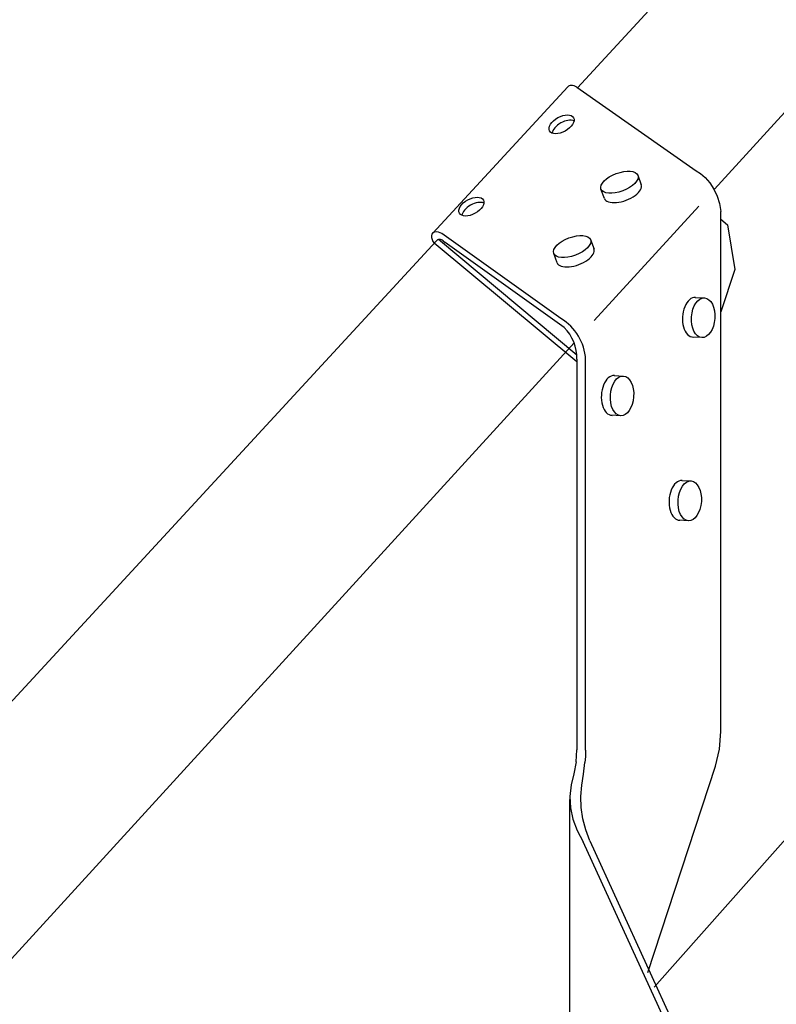
# Model space of a CAD drawing. Units: inches. Extents: x -27.385 to -26.519, y 239.067 to 239.99.
# Drawn here: x -27.21 to -27.184, y 239.871 to 239.906 of the extents above; entities that cross this region are included whole.
import ezdxf

# ---------------------------------------------------------------- set-up
doc = ezdxf.new("R2010")
doc.units = ezdxf.units.IN
doc.header["$LTSCALE"] = 0.1
doc.header["$MEASUREMENT"] = 0
doc.linetypes.add('Dash', pattern=[0.25, 0.125, -0.125])
doc.layers.add('Hiden', color=7, linetype='Dash')

msp = doc.modelspace()

# ---------------------------------------------------------------- linework, layer by layer
for p, q in [((-27.19095645430668, 239.9032436333893), (-27.1109151966576, 239.9900288188311)), ((-27.10373933840185, 239.9899958737975), (-27.1861836362906, 239.8997164704117)), ((-27.19599670327531, 239.8981839214799), (-27.19129072760894, 239.9032840684224)), ((-27.19097295513484, 239.9032704570387), (-27.18681999024476, 239.9003556013175)), ((-27.18884679145668, 239.9001963295198), (-27.18872883961509, 239.8998694581383)), ((-27.18681999024476, 239.9003556013175), (-27.18666355021297, 239.9002599178397)), ((-27.18666355021297, 239.9002599178397), (-27.18650082398196, 239.9001188341317)), ((-27.18650082398196, 239.9001188341317), (-27.18634294413126, 239.8999363284666)), ((-27.18634294413126, 239.8999363284666), (-27.1862007125574, 239.8997184219906)), ((-27.19001647293947, 239.8993886235491), (-27.19013463555767, 239.89971549036)), ((-27.1862007125574, 239.8997184219906), (-27.18608414576256, 239.8994729184523)), ((-27.18608414576256, 239.8994729184523), (-27.18600196963441, 239.8992090105704)), ((-27.19037177330628, 239.8951312024912), (-27.18672855230347, 239.8991252766686)), ((-27.18600196963441, 239.8992090105704), (-27.1859611792453, 239.8989368144943)), ((-27.1859611792453, 239.8808142888925), (-27.1859611792453, 239.8989368144943)), ((-27.19153167163344, 239.8952039357613), (-27.19567996240404, 239.8981671170152)), ((-27.28024026338549, 239.8064371593854), (-27.19588345210453, 239.8979015082138)), ((-27.19596401609738, 239.8978595085304), (-27.19596401609738, 239.8978595085304)), ((-27.19563949266664, 239.8979089609665), (-27.19556673387626, 239.8978552971966)), ((-27.19141832675527, 239.894890615426), (-27.19556673387626, 239.8978552971966)), ((-27.19049517870292, 239.897953244126), (-27.19037722686134, 239.8976263727445)), ((-27.19166486018572, 239.8971455381553), (-27.19178302280392, 239.8974724049662)), ((-27.18684876473275, 239.8959419994509), (-27.18652690068172, 239.8959260195793)), ((-27.19107317327758, 239.8943622555864), (-27.27208716543812, 239.8056490872356)), ((-27.18662071044064, 239.8945399554162), (-27.18694259746642, 239.8945561499893)), ((-27.19097907694024, 239.8937898565598), (-27.19097907694024, 239.8801728898643)), ((-27.19067031109176, 239.880155202368), (-27.19067031109176, 239.8937741790431)), ((-27.18967745329364, 239.8932167098535), (-27.1893555892426, 239.8932007299819)), ((-27.18944939900152, 239.8918146658189), (-27.1897712860273, 239.8918308603919)), ((-27.18731757970983, 239.8895576403728), (-27.18699571565879, 239.8895416605012)), ((-27.18708952541771, 239.8881555963381), (-27.18741141244349, 239.8881717909112)), ((-27.18828036072116, 239.871903079633), (-27.17929367441693, 239.8820271407423)), ((-27.17929367441692, 239.8820271407422), (-27.18828036072118, 239.871903079633)), ((-27.18600904076544, 239.8801957541409), (-27.1859611792453, 239.8808142888925)), ((-27.1861493963674, 239.8796050250183), (-27.18600904076544, 239.8801957541409)), ((-27.19100123365088, 239.8797517488829), (-27.19098462684009, 239.8799623203802)), ((-27.19098462684009, 239.8799623203802), (-27.19097907694024, 239.8801728898643)), ((-27.19067585970035, 239.8799446016809), (-27.19069246264742, 239.8797339987382)), ((-27.19067031109176, 239.880155202368), (-27.19067585970035, 239.8799446016809)), ((-27.19100123365088, 239.8797517488829), (-27.19108041339337, 239.8793330606991)), ((-27.19074446772425, 239.8793246518169), (-27.19069246264742, 239.8797339987382)), ((-27.18849833592194, 239.8724132741502), (-27.1861493963674, 239.8796050250183)), ((-27.19108041339337, 239.8793330606991), (-27.19117048806161, 239.8789463242618)), ((-27.19080524445278, 239.8789402405338), (-27.19074446772425, 239.8793246518169)), ((-27.19117048806161, 239.8789463242618), (-27.19122224749701, 239.8785465249273)), ((-27.1908396929652, 239.878549920532), (-27.19080524445278, 239.8789402405338)), ((-27.19122224749701, 239.8785465249273), (-27.19120331841303, 239.878147152957)), ((-27.19082701452833, 239.8781598999176), (-27.1908396929652, 239.878549920532)), ((-27.19121887914524, 239.8646798663907), (-27.1912188791454, 239.8784411090744)), ((-27.19120331841303, 239.878147152957), (-27.19111481644214, 239.8777499640117)), ((-27.19076796942879, 239.877771337032), (-27.19082701452833, 239.8781598999176)), ((-27.19111481644214, 239.8777499640117), (-27.19096215881672, 239.8773565741115)), ((-27.19066617949167, 239.8773853080533), (-27.19076796942879, 239.877771337032)), ((-27.19096215881672, 239.8773565741115), (-27.19075473527158, 239.8769683749676)), ((-27.19052791253835, 239.8770027485397), (-27.19066617949167, 239.8773853080533)), ((-27.18450434148271, 239.8633164610066), (-27.19075473527158, 239.8769683749676)), ((-27.19052791253835, 239.8770027485397), (-27.18427859275364, 239.8633547628242))]:
    msp.add_line(p, q)
for centre, radius, start, end in [((-27.1911745790053, 239.9031407827215), 0.000184448611274, 93.31356160495643, 129.028517627157), ((-27.19118464705876, 239.9028863032693), 0.0004386200966194, 61.14258179360591, 90.07747989483877), ((-27.195704189441, 239.8980668926405), 0.0003360115794392, 174.2673582513264, 223.9625099408165), ((-27.19590179904644, 239.8980841650392), 0.0001376886347014, 101.3976074866981, 173.2051200646997), ((-27.19588406423568, 239.8978121537676), 0.0004094587462474, 60.10134511344848, 96.30178381423711), ((-27.19575803412852, 239.8977926862068), 0.0001660478784017, 44.44693584235148, 139.0526501053118), ((-27.19245074674576, 239.8936755913303), 0.0017831631039089, 3.169391282645922, 58.87952777945269), ((-27.19244543347241, 239.893842736811), 0.0014673097152129, 357.9346749912053, 45.57354734659413)]:
    msp.add_arc(centre, radius, start, end)
for centre, major_axis, ratio in [((-27.19150976997144, 239.9019725035457), (0.0004193958436751, 0.0002292549476692), 0.5591154133685143), ((-27.18949071350718, 239.8999559099399), (-0.0006439220504966, -0.0002404195799102), 0.4671484603563397), ((-27.19465186670942, 239.8991054457106), (0.0004193958436751, 0.0002292549476692), 0.5591154133685143), ((-27.19113910075342, 239.8977128245461), (-0.0006439220504966, -0.0002404195799102), 0.4671484603563397), ((-27.18657380556118, 239.8952329874977), (4.69048794614e-05, 0.0006930320815286), 0.5849940812881305), ((-27.18940249412206, 239.8925076979004), (4.69048794614e-05, 0.0006930320815286), 0.5849940812881305), ((-27.18704262053825, 239.8888486284196), (4.69048794614e-05, 0.0006930320815286), 0.5849940812881305)]:
    msp.add_ellipse(centre, major_axis=major_axis, ratio=ratio)
for centre, major_axis, ratio, start_param, end_param in [((-27.19140099333561, 239.9017912396217), (0.0004193958436751, 0.0002292549476692), 0.5591154133685143, 0.4289056733754592, 2.757701694285278), ((-27.18937255088898, 239.899629043129), (-0.0006439220504966, -0.0002404195799102), 0.4671484603563397, 6.273416843014047, 9.44428327950694), ((-27.19454309007359, 239.8989241817866), (0.0004193958436751, 0.0002292549476692), 0.5591154133685143, 0.4289056733754592, 2.757701694285278), ((-27.19102093813522, 239.8973859577353), (-0.0006439220504966, -0.0002404195799102), 0.4671484603563397, 6.273416843014047, 9.44428327950694), ((-27.18688713522928, 239.8952485436552), (4.69048794614e-05, 0.0006930320815286), 0.5849940812881305, 0, 3.178184523912197), ((-27.18971582379016, 239.8925232540578), (4.69048794614e-05, 0.0006930320815286), 0.5849940812881305, 0, 3.178184523912197), ((-27.18735595020635, 239.8888641845771), (4.69048794614e-05, 0.0006930320815286), 0.5849940812881305, 0, 3.178184523912197)]:
    msp.add_ellipse(centre, major_axis=major_axis, ratio=ratio, start_param=start_param, end_param=end_param)
at = {"layer": 'Hiden', "ltscale": 0.2}
for p, q in [((-27.1859611792453, 239.8986687393355), (-27.18572855004288, 239.8984720458412)), ((-27.18572855004288, 239.8984720458412), (-27.18547525842162, 239.8969135095284)), ((-27.19097907694024, 239.8936905968068), (-27.19594604861983, 239.8978336375888)), ((-27.19098075810091, 239.8939306222846), (-27.1958013529709, 239.8979529839791)), ((-27.18547525842163, 239.8969135095285), (-27.18596117924531, 239.8954349492166))]:
    msp.add_line(p, q, dxfattribs=at)

doc.saveas('drawing.dxf')
